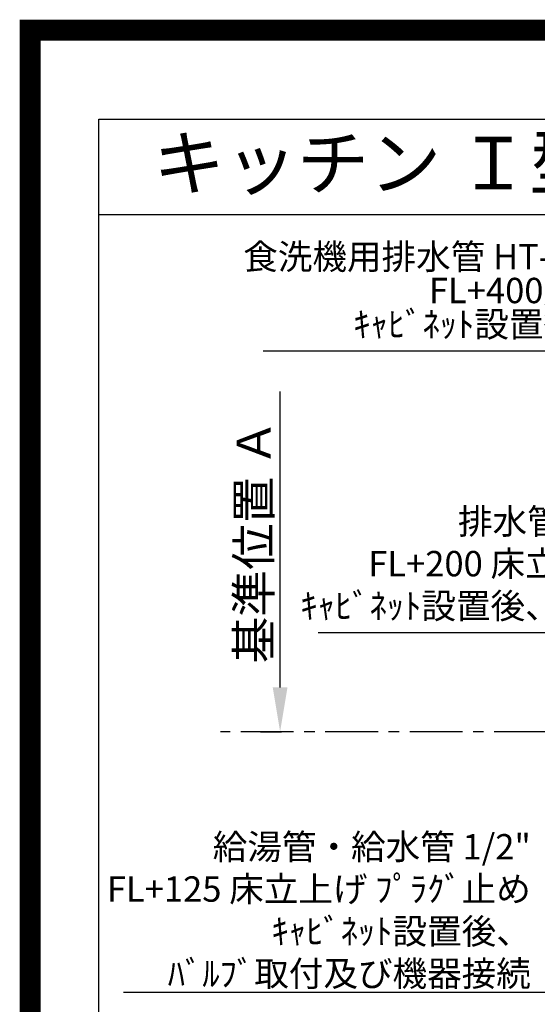
# Model space of a CAD drawing. Extents: x 27948 to 54421, y -25 to 8845.
# Drawn here: x 41897 to 43122, y 6514 to 8845 of the extents above; entities that cross this region are included whole.
import ezdxf
from ezdxf.enums import TextEntityAlignment as Align

# ---------------------------------------------------------------- set-up
doc = ezdxf.new("R2010")
doc.units = 0
doc.header["$LTSCALE"] = 50
doc.header["$MEASUREMENT"] = 0
doc.linetypes.add('CENTER', pattern=[2, 1.25, -0.25, 0.25, -0.25])
doc.layers.get('0').update_dxf_attribs({"linetype": 'CONTINUOUS'})
doc.layers.get('DEFPOINTS').update_dxf_attribs({"color": 146, "linetype": 'CONTINUOUS'})
for name, color, linetype in [('111-壁仕上', 3, 'CONTINUOUS'), ('160-文字', 254, 'CONTINUOUS'), ('166-寸法B', 11, 'CONTINUOUS'), ('190-図面外枠', 5, 'CONTINUOUS')]:
    doc.layers.add(name, color=color, linetype=linetype)
doc.styles.add('KH001', font='txt')
doc.dimstyles.new('KH1xx030', dxfattribs={"dimscale": 30, "dimtxt": 2, "dimasz": 0.6, "dimexe": 0.3, "dimexo": 1.2, "dimgap": 0.5, "dimtad": 3, "dimdec": 1, "dimdsep": 46, "dimlunit": 6, "dimtxsty": 'KH001', "dimblk": 'DOT', "dimcen": 1, "dimdle": 1, "dimclrd": 256, "dimclre": 256, "dimclrt": 256, "dimadec": 0, "dimazin": 0, "dimtfac": 1, "dimtdec": 1, "dimtix": 1, "dimtmove": 2, "dimatfit": 3, "dimldrblk": 'CLOSEDBLANK', "dimfxl": 1, "dimtolj": 1, "dimtzin": 0, "dimlwd": -1, "dimlwe": -1, "dimarcsym": 0})

# ---------------------------------------------------------------- blocks, each defined once
blk = doc.blocks.new('A$C5D946DDC')
at = {"layer": '190-図面外枠'}
for p, q in [((271, 14349.3), (20519, 14349.3)), ((271, 350.7), (271, 14349.3))]:
    blk.add_line(p, q, dxfattribs=at)
at = {"layer": 'DEFPOINTS'}
blk.add_lwpolyline([(0, 0), (20790, 0), (20790, 14700), (0, 14700)], close=True, dxfattribs=at)
blk = doc.blocks.new('*D90')
at = {"layer": '166-寸法B', "transparency": 16777216}
for p, q in [((42513.5, 7264.3), (42513.5, 7964.6)), ((42467.2, 7159.3), (42516.5, 7159.3))]:
    blk.add_line(p, q, dxfattribs=at)
blk.add_solid([(42496, 7264.3), (42531, 7264.3), (42513.5, 7159.3)], dxfattribs=at)
at = {"layer": 'DEFPOINTS', "color": 0, "transparency": 16777216}
for p in [(42224.8, 7955.6), (42513.5, 7955.6), (42437.2, 7159.3)]:
    blk.add_point(p, dxfattribs=at)
at = {"layer": '166-寸法B', "transparency": 16777216, "insert": (42451, 7610), "char_height": 81, "attachment_point": 5, "rotation": 90, "style": 'KH001'}
blk.add_mtext('\\A1;基準位置 Ａ', dxfattribs=at)
blk = doc.blocks.new('_ClosedBlank')
at = {"color": 0, "linetype": 'ByBlock', "lineweight": -2}
for p, q in [((-1, 0.167), (0, 0)), ((-1, 0.167), (-1, -0.167)), ((0, 0), (-1, -0.167))]:
    blk.add_line(p, q, dxfattribs=at)
blk = doc.blocks.new('_None')
blk = doc.blocks.new('_Dot')
at = {"color": 0, "linetype": 'ByBlock', "lineweight": -2}
blk.add_line((-0.5, 0), (-1, 0), dxfattribs=at)
at = {"color": 0, "linetype": 'ByBlock', "const_width": 0.5}
blk.add_lwpolyline([(-0.25, 0, 1), (0.25, 0, 1)], format="xyb", close=True, dxfattribs=at)

msp = doc.modelspace()

# ---------------------------------------------------------------- linework, layer by layer
at = {"layer": '111-壁仕上', "color": 253, "linetype": 'CENTER', "ltscale": 2}
msp.add_line((43145.39, 7159.29), (42372.37, 7159.29), dxfattribs=at)
at = {"layer": '190-図面外枠'}
msp.add_lwpolyline([(42084.55, 8383.56), (54233.37, 8383.56)], dxfattribs=at)
at = {"layer": 'DEFPOINTS', "color": 1, "const_width": 50}
msp.add_lwpolyline([(41921.96, 0), (54395.95, 0), (54395.95, 8820), (41921.96, 8820)], close=True, dxfattribs=at)

# ---------------------------------------------------------------- block references
at = {"layer": '190-図面外枠', "xscale": 0.6000000000058208, "yscale": 0.6000000000058208, "zscale": 0.6000000000058208}
msp.add_blockref('A$C5D946DDC', (41921.96, 0), dxfattribs=at)

# ---------------------------------------------------------------- texts
at = {"layer": '160-文字', "style": 'KH001'}
msp.add_text('キッチン Ｉ型 間口2600 Ｌ（左シンク） 背面+加熱機器側面壁 (横壁付け用レンジフード) ミーレ食洗機 設備・下地図', height=125, dxfattribs=at).set_placement((42212.79, 8505.56), align=Align.MIDDLE_LEFT)
at = {"layer": '160-文字', "insert": (43464.48, 8075.22), "char_height": 60, "attachment_point": 9, "line_spacing_factor": 0.8, "style": 'KH001'}
msp.add_mtext('{食洗機用排水管 HT-40(耐熱)\\PFL+400床立上げ \\Pｷｬﾋﾞﾈｯﾄ設置後、接続     }', dxfattribs=at)
at = {"layer": '160-文字', "char_height": 60, "attachment_point": 9, "style": 'KH001'}
for s, insert in [('排水管 40A\\PFL+200 床立上げ\\Pｷｬﾋﾞﾈｯﾄ設置後、接続', (43339.12, 7408.61)), ('\\A1;給湯管・給水管 1/2"\\PFL+125 床立上げ ﾌﾟﾗｸﾞ止め\\Pｷｬﾋﾞﾈｯﾄ設置後、\\Pﾊﾞﾙﾌﾞ取付及び機器接続', (43107.05, 6557.1))]:
    msp.add_mtext(s, dxfattribs=dict(at, insert=insert))

# ---------------------------------------------------------------- dimensions: what is measured, and where the dimension line sits
at = {"layer": '166-寸法B'}
dim = msp.add_linear_dim(base=(42513.49, 7955.64), p1=(42437.17, 7159.29), p2=(42224.78, 7955.64), angle=270, text='基準位置 Ａ', dimstyle='KH1xx030', override={"dimtxt": 2.7, "dimasz": 3.5, "dimexe": 0.1, "dimexo": 1, "dimblk2": 'None', "dimsah": 1, "dimdle": 0.3, "dimse2": 1}, dxfattribs=at)
dim.commit()
dim.dimension.update_dxf_attribs({"geometry": '*D90', "text_midpoint": (42451.02, 7609.97)})

# ---------------------------------------------------------------- leaders
at = {"layer": '160-文字', "annotation_type": 0, "has_hookline": 1, "hookline_direction": 1}
for points, text_width in [([(44194.39, 7089.29), (43497.48, 8060.22), (43479.48, 8060.22)], 991.37), ([(43527.39, 7125.96), (43372.12, 7393.61), (43354.12, 7393.61)], 735.84), ([(43731.4, 7096.68), (43140.05, 6542.1), (43122.05, 6542.1)], 963.96), ([(44092.6, 7068.08), (43644.55, 5515.25), (43626.55, 5515.25)], 1476.85)]:
    msp.add_leader(points, dimstyle='KH1xx030', override={"dimgap": 0.5, "dimtad": 1}, dxfattribs=dict(at, text_width=text_width))

doc.saveas('drawing.dxf')
